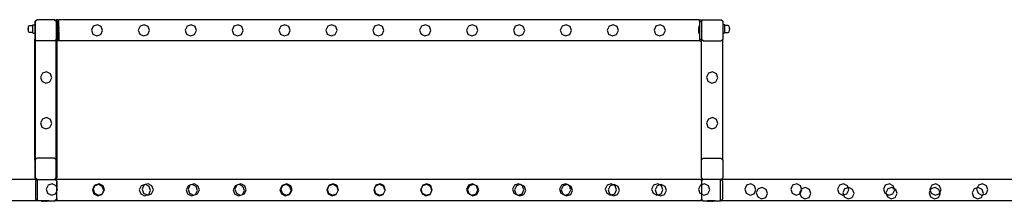
# Model space of a CAD drawing. Units: millimetres. Extents: x -11338 to 372609, y -3372 to 10526.
# Drawn here: x -4155 to -2307, y 10185 to 10526 of the extents above; entities that cross this region are included whole.
import ezdxf

# ---------------------------------------------------------------- set-up
doc = ezdxf.new("R2010")
doc.units = ezdxf.units.MM
doc.layers.add('VP-EQ', color=7, linetype='Continuous', true_color=0x8a3492)

# ---------------------------------------------------------------- blocks, each defined once
blk = doc.blocks.new('2404A')
at = {"layer": 'VP-EQ', "color": 0}
for p, q in [((16719.97, -406.55), (16720.32, -406.2)), ((16720.38, -406.2), (16720.07, -406.5)), ((16720.07, -409.97), (16720.07, -406.5)), ((16720.38, -406.2), (16720.32, -406.2)), ((16723.67, -406.2), (16720.38, -406.2)), ((16723.67, -406.2), (16723.77, -406.2)), ((16723.67, -406.2), (16723.97, -406.5)), ((16723.77, -406.2), (16723.97, -406.4)), ((16724.37, -406.2), (16723.97, -406.2)), ((16723.97, -406.2), (16723.97, -406.4)), ((16723.97, -406.4), (16724.07, -406.5)), ((16723.97, -406.5), (16723.97, -406.4)), ((16723.97, -406.5), (16723.97, -406.56)), ((16724.07, -406.5), (16724.07, -406.56)), ((16724.37, -406.2), (16724.37, -406.56)), ((16778.17, -406.2), (16724.47, -406.2)), ((16724.47, -407.66), (16724.47, -406.2)), ((16790.17, -406.2), (16778.17, -406.2)), ((16844.67, -406.2), (16790.17, -406.2)), ((16844.67, -406.2), (16845.07, -406.2)), ((16844.67, -406.56), (16844.67, -406.2)), ((16845.07, -406.2), (16845.07, -406.5)), ((16845.38, -406.2), (16845.07, -406.5)), ((16845.07, -406.5), (16845.07, -406.56)), ((16845.38, -406.2), (16848.73, -406.2)), ((16848.73, -406.2), (16848.77, -406.2)), ((16849.07, -406.55), (16848.73, -406.2)), ((16848.77, -406.2), (16849.07, -406.5)), ((16849.07, -406.5), (16849.07, -406.55)), ((16718.73, -407.84), (16718.75, -407.66)), ((16718.73, -407.84), (16718.73, -408.07)), ((16718.75, -408.25), (16718.73, -408.07)), ((16718.75, -407.66), (16718.76, -407.57)), ((16718.76, -408.33), (16718.75, -408.25)), ((16718.76, -407.57), (16718.79, -407.47)), ((16718.79, -408.43), (16718.76, -408.33)), ((16718.79, -407.47), (16718.86, -407.35)), ((16718.86, -407.35), (16718.97, -407.29)), ((16718.97, -407.29), (16719.57, -407.29)), ((16719.57, -407.15), (16719.97, -407.15)), ((16719.57, -407.29), (16719.57, -407.15)), ((16719.57, -408.62), (16719.57, -407.29)), ((16719.97, -406.55), (16719.97, -407.15)), ((16719.97, -407.15), (16719.97, -408.75)), ((16724.07, -406.56), (16723.97, -406.56)), ((16723.97, -406.56), (16723.97, -409.84)), ((16724.37, -406.56), (16724.07, -406.56)), ((16724.07, -406.56), (16724.07, -409.84)), ((16724.37, -406.56), (16724.37, -407.36)), ((16724.42, -407.36), (16724.37, -407.36)), ((16724.37, -407.36), (16724.37, -408.16)), ((16724.37, -408.16), (16724.37, -408.2)), ((16724.37, -408.2), (16724.37, -408.22)), ((16724.37, -408.22), (16724.37, -408.83)), ((16724.42, -407.36), (16724.42, -407.37)), ((16724.42, -407.37), (16724.47, -407.66)), ((16724.42, -408.82), (16724.42, -407.37)), ((16724.47, -407.82), (16724.46, -407.82)), ((16724.46, -407.86), (16724.46, -407.82)), ((16724.47, -407.86), (16724.46, -407.86)), ((16724.46, -408.05), (16724.46, -407.86)), ((16724.47, -408.05), (16724.46, -408.05)), ((16724.46, -408.14), (16724.46, -408.05)), ((16724.47, -408.14), (16724.46, -408.14)), ((16724.46, -408.33), (16724.46, -408.14)), ((16724.47, -408.33), (16724.46, -408.33)), ((16724.46, -408.33), (16724.46, -408.38)), ((16724.47, -407.82), (16724.47, -407.66)), ((16724.47, -407.82), (16724.47, -407.86)), ((16724.47, -408.05), (16724.47, -407.86)), ((16724.47, -408.14), (16724.47, -408.05)), ((16724.47, -408.14), (16724.47, -408.33)), ((16724.47, -408.37), (16724.47, -408.33)), ((16730.93, -407.4), (16730.57, -408.14)), ((16730.57, -408.14), (16730.84, -408.91)), ((16731.7, -407.14), (16730.93, -407.4)), ((16732.43, -407.49), (16731.7, -407.14)), ((16732.34, -409), (16732.69, -408.26)), ((16732.69, -408.26), (16732.43, -407.49)), ((16739.73, -407.4), (16739.37, -408.14)), ((16739.37, -408.14), (16739.64, -408.91)), ((16740.5, -407.14), (16739.73, -407.4)), ((16741.23, -407.49), (16740.5, -407.14)), ((16741.14, -409), (16741.49, -408.26)), ((16741.49, -408.26), (16741.23, -407.49)), ((16748.53, -407.4), (16748.17, -408.14)), ((16748.17, -408.14), (16748.44, -408.91)), ((16749.3, -407.14), (16748.53, -407.4)), ((16750.03, -407.49), (16749.3, -407.14)), ((16749.94, -409), (16750.29, -408.26)), ((16750.29, -408.26), (16750.03, -407.49)), ((16757.33, -407.4), (16756.97, -408.14)), ((16756.97, -408.14), (16757.24, -408.91)), ((16758.1, -407.14), (16757.33, -407.4)), ((16758.83, -407.49), (16758.1, -407.14)), ((16758.74, -409), (16759.09, -408.26)), ((16759.09, -408.26), (16758.83, -407.49)), ((16766.13, -407.4), (16765.77, -408.14)), ((16765.77, -408.14), (16766.04, -408.91)), ((16766.9, -407.14), (16766.13, -407.4)), ((16767.63, -407.49), (16766.9, -407.14)), ((16767.54, -409), (16767.89, -408.26)), ((16767.89, -408.26), (16767.63, -407.49)), ((16774.93, -407.4), (16774.57, -408.14)), ((16774.57, -408.14), (16774.84, -408.91)), ((16775.7, -407.14), (16774.93, -407.4)), ((16776.43, -407.49), (16775.7, -407.14)), ((16776.34, -409), (16776.69, -408.26)), ((16776.69, -408.26), (16776.43, -407.49)), ((16783.73, -407.4), (16783.37, -408.14)), ((16783.37, -408.14), (16783.64, -408.91)), ((16784.5, -407.14), (16783.73, -407.4)), ((16785.23, -407.49), (16784.5, -407.14)), ((16785.14, -409), (16785.49, -408.26)), ((16785.49, -408.26), (16785.23, -407.49)), ((16792.53, -407.4), (16792.17, -408.14)), ((16792.17, -408.14), (16792.44, -408.91)), ((16793.3, -407.14), (16792.53, -407.4)), ((16794.03, -407.49), (16793.3, -407.14)), ((16793.94, -409), (16794.29, -408.26)), ((16794.29, -408.26), (16794.03, -407.49)), ((16801.33, -407.4), (16800.97, -408.14)), ((16800.97, -408.14), (16801.24, -408.91)), ((16802.1, -407.14), (16801.33, -407.4)), ((16802.83, -407.49), (16802.1, -407.14)), ((16802.74, -409), (16803.09, -408.26)), ((16803.09, -408.26), (16802.83, -407.49)), ((16810.13, -407.4), (16809.77, -408.14)), ((16809.77, -408.14), (16810.04, -408.91)), ((16810.9, -407.14), (16810.13, -407.4)), ((16811.63, -407.49), (16810.9, -407.14)), ((16811.54, -409), (16811.89, -408.26)), ((16811.89, -408.26), (16811.63, -407.49)), ((16818.93, -407.4), (16818.57, -408.14)), ((16818.57, -408.14), (16818.84, -408.91)), ((16819.7, -407.14), (16818.93, -407.4)), ((16820.43, -407.49), (16819.7, -407.14)), ((16820.34, -409), (16820.69, -408.26)), ((16820.69, -408.26), (16820.43, -407.49)), ((16827.73, -407.4), (16827.37, -408.14)), ((16827.37, -408.14), (16827.64, -408.91)), ((16828.5, -407.14), (16827.73, -407.4)), ((16829.23, -407.49), (16828.5, -407.14)), ((16829.14, -409), (16829.49, -408.26)), ((16829.49, -408.26), (16829.23, -407.49)), ((16836.53, -407.4), (16836.17, -408.14)), ((16836.17, -408.14), (16836.44, -408.91)), ((16837.3, -407.14), (16836.53, -407.4)), ((16838.03, -407.49), (16837.3, -407.14)), ((16837.94, -409), (16838.29, -408.26)), ((16838.29, -408.26), (16838.03, -407.49)), ((16844.62, -407.37), (16844.57, -407.66)), ((16844.57, -407.82), (16844.57, -407.66)), ((16844.57, -407.82), (16844.59, -407.82)), ((16844.57, -407.82), (16844.57, -407.86)), ((16844.57, -407.86), (16844.59, -407.86)), ((16844.57, -408.05), (16844.57, -407.86)), ((16844.57, -408.05), (16844.59, -408.05)), ((16844.57, -408.14), (16844.57, -408.05)), ((16844.57, -408.14), (16844.59, -408.14)), ((16844.57, -408.14), (16844.57, -408.33)), ((16844.57, -408.33), (16844.59, -408.33)), ((16844.57, -408.37), (16844.57, -408.33)), ((16844.59, -407.86), (16844.59, -407.82)), ((16844.59, -408.05), (16844.59, -407.86)), ((16844.59, -408.14), (16844.59, -408.05)), ((16844.59, -408.33), (16844.59, -408.14)), ((16844.59, -408.33), (16844.59, -408.38)), ((16844.62, -407.36), (16844.62, -407.37)), ((16844.62, -407.36), (16844.67, -407.36)), ((16844.62, -408.82), (16844.62, -407.37)), ((16844.67, -406.56), (16845.07, -406.56)), ((16844.67, -406.56), (16844.67, -407.36)), ((16844.67, -407.36), (16844.67, -408.16)), ((16844.67, -408.16), (16844.67, -408.2)), ((16844.67, -408.2), (16844.67, -408.22)), ((16844.67, -408.22), (16844.67, -408.83)), ((16845.07, -406.56), (16845.07, -409.84)), ((16849.07, -406.55), (16849.07, -407.15)), ((16849.47, -407.15), (16849.07, -407.15)), ((16849.07, -407.15), (16849.07, -408.75)), ((16849.47, -407.29), (16849.47, -407.15)), ((16850.07, -407.29), (16849.47, -407.29)), ((16849.47, -408.62), (16849.47, -407.29)), ((16850.19, -407.35), (16850.07, -407.29)), ((16850.26, -407.47), (16850.19, -407.35)), ((16850.29, -407.57), (16850.26, -407.47)), ((16850.26, -408.43), (16850.29, -408.33)), ((16850.3, -407.66), (16850.29, -407.57)), ((16850.29, -408.33), (16850.3, -408.25)), ((16850.32, -407.84), (16850.3, -407.66)), ((16850.3, -408.25), (16850.32, -408.07)), ((16850.32, -407.84), (16850.32, -408.07)), ((16718.86, -408.56), (16718.79, -408.43)), ((16718.97, -408.62), (16718.86, -408.56)), ((16719.57, -408.62), (16718.97, -408.62)), ((16719.57, -408.62), (16719.57, -408.75)), ((16719.57, -408.75), (16719.97, -408.75)), ((16719.97, -408.75), (16719.97, -409.87)), ((16719.97, -432.55), (16719.97, -409.87)), ((16720.07, -409.97), (16719.97, -409.87)), ((16720.3, -410.2), (16720.07, -409.97)), ((16720.07, -432.45), (16720.07, -409.97)), ((16723.69, -410.2), (16720.3, -410.2)), ((16723.69, -410.2), (16723.97, -409.92)), ((16723.97, -409.92), (16723.97, -409.84)), ((16724.07, -409.84), (16723.97, -409.84)), ((16723.97, -410.2), (16723.97, -409.92)), ((16724.07, -410.2), (16723.97, -410.2)), ((16723.97, -432.5), (16723.97, -410.2)), ((16724.37, -409.84), (16724.07, -409.84)), ((16724.07, -409.84), (16724.07, -410.2)), ((16724.37, -410.2), (16724.07, -410.2)), ((16724.07, -410.2), (16724.07, -435.9)), ((16724.42, -408.83), (16724.37, -408.83)), ((16724.37, -409.84), (16724.37, -408.83)), ((16724.37, -410.2), (16724.37, -409.84)), ((16724.42, -408.82), (16724.47, -408.53)), ((16724.42, -408.83), (16724.42, -408.82)), ((16724.47, -408.37), (16724.46, -408.38)), ((16724.47, -408.53), (16724.47, -408.37)), ((16724.47, -408.53), (16724.47, -410.2)), ((16778.17, -410.2), (16724.47, -410.2)), ((16730.84, -408.91), (16731.57, -409.26)), ((16731.57, -409.26), (16732.34, -409)), ((16739.64, -408.91), (16740.37, -409.26)), ((16740.37, -409.26), (16741.14, -409)), ((16748.44, -408.91), (16749.17, -409.26)), ((16749.17, -409.26), (16749.94, -409)), ((16757.24, -408.91), (16757.97, -409.26)), ((16757.97, -409.26), (16758.74, -409)), ((16766.04, -408.91), (16766.77, -409.26)), ((16766.77, -409.26), (16767.54, -409)), ((16774.84, -408.91), (16775.57, -409.26)), ((16775.57, -409.26), (16776.34, -409)), ((16790.17, -410.2), (16778.17, -410.2)), ((16783.64, -408.91), (16784.37, -409.26)), ((16784.37, -409.26), (16785.14, -409)), ((16844.67, -410.2), (16790.17, -410.2)), ((16792.44, -408.91), (16793.17, -409.26)), ((16793.17, -409.26), (16793.94, -409)), ((16801.24, -408.91), (16801.97, -409.26)), ((16801.97, -409.26), (16802.74, -409)), ((16810.04, -408.91), (16810.77, -409.26)), ((16810.77, -409.26), (16811.54, -409)), ((16818.84, -408.91), (16819.57, -409.26)), ((16819.57, -409.26), (16820.34, -409)), ((16827.64, -408.91), (16828.37, -409.26)), ((16828.37, -409.26), (16829.14, -409)), ((16836.44, -408.91), (16837.17, -409.26)), ((16837.17, -409.26), (16837.94, -409)), ((16844.57, -408.37), (16844.59, -408.38)), ((16844.57, -408.53), (16844.57, -408.37)), ((16844.62, -408.82), (16844.57, -408.53)), ((16844.62, -408.83), (16844.62, -408.82)), ((16844.62, -408.83), (16844.67, -408.83)), ((16844.67, -408.83), (16844.67, -409.84)), ((16844.67, -409.84), (16845.07, -409.84)), ((16844.67, -409.84), (16844.67, -410.2)), ((16844.67, -410.2), (16845.07, -410.2)), ((16845.07, -409.92), (16845.07, -409.84)), ((16845.36, -410.2), (16845.07, -409.92)), ((16845.07, -409.93), (16845.07, -409.92)), ((16845.07, -409.93), (16845.07, -410.2)), ((16845.07, -432.5), (16845.07, -410.2)), ((16845.36, -410.2), (16848.75, -410.2)), ((16848.75, -410.2), (16849.07, -409.87)), ((16849.47, -408.75), (16849.07, -408.75)), ((16849.07, -408.75), (16849.07, -409.87)), ((16849.07, -432.55), (16849.07, -409.87)), ((16849.47, -408.62), (16850.07, -408.62)), ((16849.47, -408.62), (16849.47, -408.75)), ((16850.07, -408.62), (16850.19, -408.56)), ((16850.19, -408.56), (16850.26, -408.43)), ((16721.38, -416.25), (16721.02, -416.98)), ((16721.02, -416.98), (16721.29, -417.75)), ((16722.15, -415.98), (16721.38, -416.25)), ((16722.88, -416.34), (16722.15, -415.98)), ((16722.79, -417.84), (16723.14, -417.11)), ((16723.14, -417.11), (16722.88, -416.34)), ((16846.38, -416.25), (16846.02, -416.98)), ((16846.02, -416.98), (16846.29, -417.75)), ((16847.15, -415.98), (16846.38, -416.25)), ((16847.88, -416.34), (16847.15, -415.98)), ((16847.79, -417.84), (16848.14, -417.11)), ((16848.14, -417.11), (16847.88, -416.34)), ((16721.29, -417.75), (16722.02, -418.11)), ((16722.02, -418.11), (16722.79, -417.84)), ((16846.29, -417.75), (16847.02, -418.11)), ((16847.02, -418.11), (16847.79, -417.84)), ((16721.38, -424.85), (16721.02, -425.58)), ((16722.15, -424.58), (16721.38, -424.85)), ((16722.88, -424.94), (16722.15, -424.58)), ((16723.14, -425.71), (16722.88, -424.94)), ((16846.38, -424.85), (16846.02, -425.58)), ((16847.15, -424.58), (16846.38, -424.85)), ((16847.88, -424.94), (16847.15, -424.58)), ((16848.14, -425.71), (16847.88, -424.94)), ((16721.02, -425.58), (16721.29, -426.35)), ((16721.29, -426.35), (16722.02, -426.71)), ((16722.02, -426.71), (16722.79, -426.44)), ((16722.79, -426.44), (16723.14, -425.71)), ((16846.02, -425.58), (16846.29, -426.35)), ((16846.29, -426.35), (16847.02, -426.71)), ((16847.02, -426.71), (16847.79, -426.44)), ((16847.79, -426.44), (16848.14, -425.71)), ((16720.07, -432.45), (16720.32, -432.2)), ((16723.67, -432.2), (16720.32, -432.2)), ((16723.97, -432.5), (16723.67, -432.2)), ((16845.07, -432.5), (16845.38, -432.2)), ((16845.38, -432.2), (16848.73, -432.2)), ((16849.07, -432.55), (16848.73, -432.2)), ((16719.97, -432.55), (16720.07, -432.45)), ((16719.97, -432.55), (16719.97, -435.87)), ((16720.07, -435.9), (16720.07, -432.45)), ((16723.97, -435.92), (16723.97, -432.5)), ((16845.07, -435.9), (16845.07, -432.5)), ((16849.07, -432.55), (16849.07, -435.87)), ((16720.3, -436.2), (16719.97, -435.87)), ((16720.07, -435.9), (16720.38, -436.2)), ((16723.69, -436.2), (16723.97, -435.92)), ((16723.77, -436.2), (16724.07, -435.9)), ((16845.07, -435.9), (16845.38, -436.2)), ((16845.07, -435.92), (16845.07, -435.9)), ((16845.36, -436.2), (16845.07, -435.92)), ((16848.75, -436.2), (16849.07, -435.87)), ((16848.77, -436.2), (16849.07, -435.9)), ((16849.07, -435.87), (16849.07, -435.9)), ((16720.3, -436.2), (16664.17, -436.2)), ((16720.38, -436.2), (16720.09, -436.48)), ((16720.09, -436.48), (16720.09, -439.9)), ((16720.3, -436.2), (16720.38, -436.2)), ((16720.49, -436.2), (16720.38, -436.2)), ((16720.49, -436.2), (16723.69, -436.2)), ((16720.49, -440.2), (16720.49, -436.2)), ((16722.45, -437.28), (16722.1, -438.01)), ((16723.22, -437.01), (16722.45, -437.28)), ((16723.96, -437.37), (16723.22, -437.01)), ((16723.76, -436.2), (16723.69, -436.2)), ((16723.76, -436.2), (16724.07, -436.51)), ((16723.77, -436.2), (16723.76, -436.2)), ((16724.07, -436.2), (16723.77, -436.2)), ((16724.07, -437.72), (16723.96, -437.37)), ((16778.17, -436.2), (16724.07, -436.2)), ((16724.07, -436.51), (16724.07, -436.2)), ((16724.07, -436.51), (16724.09, -436.53)), ((16724.07, -436.51), (16724.07, -437.72)), ((16724.09, -437.77), (16724.07, -437.72)), ((16724.07, -438.43), (16724.07, -437.72)), ((16724.09, -437.77), (16724.09, -436.53)), ((16724.21, -438.14), (16724.09, -437.77)), ((16724.09, -438.4), (16724.09, -437.77)), ((16731.13, -437.4), (16730.77, -438.14)), ((16731.21, -437.38), (16730.9, -438.01)), ((16731.21, -437.38), (16731.13, -437.4)), ((16731.9, -437.14), (16731.21, -437.38)), ((16731.25, -437.28), (16731.21, -437.38)), ((16732.02, -437.01), (16731.25, -437.28)), ((16732.63, -437.49), (16731.9, -437.14)), ((16732.76, -437.37), (16732.02, -437.01)), ((16732.89, -438.26), (16732.63, -437.49)), ((16733.01, -438.14), (16732.76, -437.37)), ((16739.93, -437.4), (16739.57, -438.14)), ((16740.7, -437.14), (16739.93, -437.4)), ((16740.45, -437.28), (16740.09, -438.01)), ((16740.76, -437.17), (16740.45, -437.28)), ((16740.76, -437.17), (16740.7, -437.14)), ((16741.22, -437.01), (16740.76, -437.17)), ((16741.43, -437.49), (16740.76, -437.17)), ((16741.95, -437.37), (16741.22, -437.01)), ((16741.69, -438.26), (16741.43, -437.49)), ((16742.21, -438.14), (16741.95, -437.37)), ((16748.73, -437.4), (16748.37, -438.14)), ((16749.07, -437.28), (16748.72, -438.01)), ((16749.07, -437.28), (16748.73, -437.4)), ((16749.5, -437.14), (16749.07, -437.28)), ((16749.08, -437.28), (16749.07, -437.28)), ((16749.85, -437.01), (16749.08, -437.28)), ((16750.23, -437.49), (16749.5, -437.14)), ((16750.58, -437.37), (16749.85, -437.01)), ((16750.49, -438.26), (16750.23, -437.49)), ((16750.84, -438.14), (16750.58, -437.37)), ((16757.53, -437.4), (16757.17, -438.14)), ((16757.87, -437.28), (16757.52, -438.01)), ((16757.87, -437.28), (16757.53, -437.4)), ((16758.3, -437.14), (16757.87, -437.28)), ((16757.88, -437.28), (16757.87, -437.28)), ((16758.65, -437.01), (16757.88, -437.28)), ((16759.03, -437.49), (16758.3, -437.14)), ((16759.38, -437.37), (16758.65, -437.01)), ((16759.29, -438.26), (16759.03, -437.49)), ((16759.64, -438.14), (16759.38, -437.37)), ((16766.33, -437.4), (16765.97, -438.14)), ((16766.43, -437.37), (16766.12, -438.01)), ((16766.43, -437.37), (16766.33, -437.4)), ((16767.1, -437.14), (16766.43, -437.37)), ((16766.48, -437.28), (16766.43, -437.37)), ((16767.25, -437.01), (16766.48, -437.28)), ((16767.83, -437.49), (16767.1, -437.14)), ((16767.98, -437.37), (16767.25, -437.01)), ((16768.09, -438.26), (16767.83, -437.49)), ((16768.24, -438.14), (16767.98, -437.37)), ((16774.91, -437.81), (16774.82, -438.01)), ((16774.93, -437.81), (16774.82, -438.03)), ((16775.18, -437.28), (16774.91, -437.81)), ((16774.93, -437.81), (16774.91, -437.81)), ((16775.13, -437.4), (16774.93, -437.81)), ((16775.67, -437.21), (16775.13, -437.4)), ((16775.36, -437.21), (16775.18, -437.28)), ((16775.95, -437.01), (16775.36, -437.21)), ((16775.9, -437.14), (16775.67, -437.21)), ((16776.06, -437.21), (16775.9, -437.14)), ((16776.36, -437.21), (16775.95, -437.01)), ((16776.63, -437.49), (16776.06, -437.21)), ((16776.68, -437.37), (16776.36, -437.21)), ((16776.74, -437.81), (16776.63, -437.49)), ((16776.83, -437.81), (16776.68, -437.37)), ((16776.88, -438.25), (16776.74, -437.81)), ((16776.94, -438.14), (16776.83, -437.81)), ((16790.17, -436.2), (16778.17, -436.2)), ((16783.71, -437.81), (16783.62, -438.01)), ((16783.73, -437.81), (16783.62, -438.03)), ((16783.98, -437.28), (16783.71, -437.81)), ((16783.71, -437.81), (16783.73, -437.81)), ((16783.93, -437.4), (16783.73, -437.81)), ((16784.47, -437.21), (16783.93, -437.4)), ((16784.16, -437.21), (16783.98, -437.28)), ((16784.75, -437.01), (16784.16, -437.21)), ((16784.7, -437.14), (16784.47, -437.21)), ((16784.86, -437.21), (16784.7, -437.14)), ((16785.16, -437.21), (16784.75, -437.01)), ((16785.43, -437.49), (16784.86, -437.21)), ((16785.48, -437.37), (16785.16, -437.21)), ((16785.54, -437.81), (16785.43, -437.49)), ((16785.63, -437.81), (16785.48, -437.37)), ((16785.68, -438.25), (16785.54, -437.81)), ((16785.54, -437.81), (16785.63, -437.81)), ((16785.74, -438.14), (16785.63, -437.81)), ((16845.07, -436.2), (16790.17, -436.2)), ((16792.51, -437.81), (16792.42, -438.01)), ((16792.53, -437.81), (16792.42, -438.03)), ((16792.78, -437.28), (16792.51, -437.81)), ((16792.53, -437.81), (16792.51, -437.81)), ((16792.73, -437.4), (16792.53, -437.81)), ((16793.27, -437.21), (16792.73, -437.4)), ((16792.96, -437.21), (16792.78, -437.28)), ((16793.55, -437.01), (16792.96, -437.21)), ((16793.5, -437.14), (16793.27, -437.21)), ((16793.66, -437.21), (16793.5, -437.14)), ((16793.96, -437.21), (16793.55, -437.01)), ((16794.23, -437.49), (16793.66, -437.21)), ((16794.28, -437.37), (16793.96, -437.21)), ((16794.34, -437.81), (16794.23, -437.49)), ((16794.43, -437.81), (16794.28, -437.37)), ((16794.48, -438.25), (16794.34, -437.81)), ((16794.54, -438.14), (16794.43, -437.81)), ((16801.35, -437.28), (16800.99, -438.01)), ((16801.53, -437.4), (16801.17, -438.14)), ((16802.12, -437.01), (16801.35, -437.28)), ((16802.3, -437.14), (16801.53, -437.4)), ((16802.85, -437.37), (16802.12, -437.01)), ((16802.86, -437.41), (16802.3, -437.14)), ((16802.86, -437.41), (16802.85, -437.37)), ((16803.11, -438.14), (16802.86, -437.41)), ((16803.03, -437.49), (16802.86, -437.41)), ((16803.29, -438.26), (16803.03, -437.49)), ((16809.98, -437.28), (16809.62, -438.01)), ((16810.33, -437.4), (16809.97, -438.14)), ((16810.75, -437.01), (16809.98, -437.28)), ((16811.04, -437.16), (16810.33, -437.4)), ((16811.04, -437.16), (16810.75, -437.01)), ((16811.1, -437.14), (16811.04, -437.16)), ((16811.48, -437.37), (16811.04, -437.16)), ((16811.83, -437.49), (16811.1, -437.14)), ((16811.74, -438.14), (16811.48, -437.37)), ((16812.09, -438.26), (16811.83, -437.49)), ((16818.78, -437.28), (16818.42, -438.01)), ((16819.13, -437.4), (16818.77, -438.14)), ((16819.55, -437.01), (16818.78, -437.28)), ((16819.84, -437.16), (16819.13, -437.4)), ((16819.84, -437.16), (16819.55, -437.01)), ((16819.9, -437.14), (16819.84, -437.16)), ((16820.28, -437.37), (16819.84, -437.16)), ((16820.63, -437.49), (16819.9, -437.14)), ((16820.54, -438.14), (16820.28, -437.37)), ((16820.89, -438.26), (16820.63, -437.49)), ((16827.38, -437.28), (16827.02, -438.01)), ((16828.15, -437.01), (16827.38, -437.28)), ((16827.93, -437.4), (16827.57, -438.14)), ((16828.52, -437.2), (16827.93, -437.4)), ((16828.52, -437.2), (16828.15, -437.01)), ((16828.7, -437.14), (16828.52, -437.2)), ((16828.88, -437.37), (16828.52, -437.2)), ((16829.43, -437.49), (16828.7, -437.14)), ((16829.14, -438.14), (16828.88, -437.37)), ((16829.69, -438.26), (16829.43, -437.49)), ((16836.08, -437.28), (16835.72, -438.01)), ((16836.85, -437.01), (16836.08, -437.28)), ((16836.73, -437.4), (16836.37, -438.14)), ((16837.27, -437.22), (16836.73, -437.4)), ((16837.27, -437.22), (16836.85, -437.01)), ((16837.5, -437.14), (16837.27, -437.22)), ((16837.58, -437.37), (16837.27, -437.22)), ((16838.23, -437.49), (16837.5, -437.14)), ((16837.84, -438.14), (16837.58, -437.37)), ((16838.49, -438.26), (16838.23, -437.49)), ((16844.88, -437.28), (16844.52, -438.01)), ((16845.07, -437.21), (16844.88, -437.28)), ((16845.36, -436.2), (16845.07, -436.48)), ((16845.07, -436.48), (16845.07, -436.2)), ((16845.36, -436.2), (16845.07, -436.2)), ((16845.07, -436.48), (16845.07, -437.21)), ((16845.65, -437.01), (16845.07, -437.21)), ((16845.07, -437.21), (16845.07, -438.92)), ((16845.38, -436.2), (16845.36, -436.2)), ((16848.67, -436.2), (16845.38, -436.2)), ((16846.38, -437.37), (16845.65, -437.01)), ((16846.64, -438.14), (16846.38, -437.37)), ((16848.75, -436.2), (16848.67, -436.2)), ((16848.67, -440.2), (16848.67, -436.2)), ((16848.75, -436.2), (16849.07, -436.53)), ((16848.77, -436.2), (16848.75, -436.2)), ((16904.97, -436.2), (16848.77, -436.2)), ((16849.07, -439.85), (16849.07, -436.53)), ((16853.54, -437.28), (16853.18, -438.01)), ((16854.31, -437.01), (16853.54, -437.28)), ((16855.04, -437.37), (16854.31, -437.01)), ((16855.3, -438.14), (16855.04, -437.37)), ((16856.48, -437.71), (16855.71, -437.98)), ((16857.21, -438.07), (16856.48, -437.71)), ((16862.17, -437.28), (16861.81, -438.01)), ((16862.94, -437.01), (16862.17, -437.28)), ((16863.67, -437.37), (16862.94, -437.01)), ((16863.87, -437.97), (16863.67, -437.37)), ((16864.61, -437.71), (16863.87, -437.97)), ((16865.34, -438.07), (16864.61, -437.71)), ((16870.97, -437.28), (16870.61, -438.01)), ((16871.74, -437.01), (16870.97, -437.28)), ((16872.47, -437.37), (16871.74, -437.01)), ((16872.6, -437.75), (16871.94, -437.98)), ((16872.6, -437.75), (16872.47, -437.37)), ((16872.71, -437.71), (16872.6, -437.75)), ((16872.73, -438.14), (16872.6, -437.75)), ((16873.44, -438.07), (16872.71, -437.71)), ((16879.57, -437.28), (16879.21, -438.01)), ((16880.34, -437.01), (16879.57, -437.28)), ((16880.81, -437.71), (16880.04, -437.98)), ((16881.07, -437.37), (16880.34, -437.01)), ((16881.26, -437.93), (16880.81, -437.71)), ((16881.26, -437.93), (16881.07, -437.37)), ((16888.27, -437.28), (16887.91, -438.01)), ((16888.91, -437.71), (16888.14, -437.98)), ((16889.04, -437.01), (16888.27, -437.28)), ((16889.64, -438.07), (16888.91, -437.71)), ((16889.77, -437.37), (16889.04, -437.01)), ((16890.03, -438.14), (16889.77, -437.37)), ((16896.82, -437.78), (16896.24, -437.98)), ((16896.82, -437.78), (16896.71, -438.01)), ((16897.07, -437.28), (16896.82, -437.78)), ((16897.01, -437.71), (16896.82, -437.78)), ((16897.74, -438.07), (16897.01, -437.71)), ((16897.84, -437.01), (16897.07, -437.28)), ((16898.57, -437.37), (16897.84, -437.01)), ((16898.83, -438.14), (16898.57, -437.37)), ((16722.1, -438.01), (16722.36, -438.78)), ((16722.36, -438.78), (16723.09, -439.14)), ((16723.09, -439.14), (16723.87, -438.87)), ((16723.87, -438.87), (16724.07, -438.43)), ((16724.07, -438.43), (16724.09, -438.4)), ((16724.07, -439.87), (16724.07, -438.43)), ((16724.09, -438.4), (16724.21, -438.14)), ((16724.09, -439.85), (16724.09, -438.4)), ((16730.77, -438.14), (16731.04, -438.91)), ((16730.9, -438.01), (16731.16, -438.78)), ((16731.04, -438.91), (16731.77, -439.26)), ((16731.16, -438.78), (16731.89, -439.14)), ((16731.77, -439.26), (16732.54, -439)), ((16731.89, -439.14), (16732.59, -438.9)), ((16732.54, -439), (16732.59, -438.9)), ((16732.59, -438.9), (16732.89, -438.26)), ((16732.59, -438.9), (16732.67, -438.87)), ((16732.67, -438.87), (16733.01, -438.14)), ((16739.57, -438.14), (16739.84, -438.91)), ((16739.84, -438.91), (16740.57, -439.26)), ((16740.09, -438.01), (16740.35, -438.78)), ((16740.35, -438.78), (16741.02, -439.11)), ((16740.57, -439.26), (16741.02, -439.11)), ((16741.02, -439.11), (16741.34, -439)), ((16741.02, -439.11), (16741.09, -439.14)), ((16741.09, -439.14), (16741.86, -438.87)), ((16741.34, -439), (16741.69, -438.26)), ((16741.86, -438.87), (16742.21, -438.14)), ((16748.37, -438.14), (16748.64, -438.91)), ((16748.64, -438.91), (16749.37, -439.26)), ((16748.72, -438.01), (16748.98, -438.78)), ((16748.98, -438.78), (16749.72, -439.14)), ((16749.37, -439.26), (16750.14, -439)), ((16749.72, -439.14), (16750.14, -438.99)), ((16750.14, -438.99), (16750.49, -438.26)), ((16750.14, -438.99), (16750.49, -438.87)), ((16750.14, -439), (16750.14, -438.99)), ((16750.49, -438.87), (16750.84, -438.14)), ((16757.17, -438.14), (16757.44, -438.91)), ((16757.44, -438.91), (16758.17, -439.26)), ((16757.52, -438.01), (16757.78, -438.78)), ((16757.78, -438.78), (16758.52, -439.14)), ((16758.17, -439.26), (16758.94, -439)), ((16758.52, -439.14), (16758.94, -438.99)), ((16758.94, -438.99), (16759.29, -438.26)), ((16758.94, -438.99), (16759.29, -438.87)), ((16758.94, -439), (16758.94, -438.99)), ((16759.29, -438.87), (16759.64, -438.14)), ((16765.97, -438.14), (16766.24, -438.91)), ((16766.12, -438.01), (16766.38, -438.78)), ((16766.24, -438.91), (16766.97, -439.26)), ((16766.38, -438.78), (16767.12, -439.14)), ((16766.97, -439.26), (16767.74, -439)), ((16767.12, -439.14), (16767.78, -438.91)), ((16767.74, -439), (16767.78, -438.91)), ((16767.78, -438.91), (16768.09, -438.26)), ((16767.78, -438.91), (16767.89, -438.87)), ((16767.89, -438.87), (16768.24, -438.14)), ((16774.82, -438.03), (16774.77, -438.14)), ((16774.77, -438.14), (16775.04, -438.91)), ((16774.82, -438.01), (16774.82, -438.03)), ((16774.82, -438.03), (16775.08, -438.78)), ((16775.04, -438.91), (16775.77, -439.26)), ((16775.08, -438.78), (16775.82, -439.14)), ((16775.77, -439.26), (16776.54, -439)), ((16775.82, -439.14), (16776.59, -438.87)), ((16776.54, -439), (16776.89, -438.26)), ((16776.59, -438.87), (16776.88, -438.25)), ((16776.88, -438.25), (16776.94, -438.14)), ((16776.89, -438.26), (16776.88, -438.25)), ((16783.62, -438.03), (16783.57, -438.14)), ((16783.57, -438.14), (16783.84, -438.91)), ((16783.62, -438.01), (16783.62, -438.03)), ((16783.62, -438.03), (16783.88, -438.78)), ((16783.84, -438.91), (16784.57, -439.26)), ((16783.88, -438.78), (16784.62, -439.14)), ((16784.57, -439.26), (16785.34, -439)), ((16784.62, -439.14), (16785.39, -438.87)), ((16785.34, -439), (16785.69, -438.26)), ((16785.39, -438.87), (16785.68, -438.25)), ((16785.68, -438.25), (16785.74, -438.14)), ((16785.69, -438.26), (16785.68, -438.25)), ((16792.42, -438.03), (16792.37, -438.14)), ((16792.37, -438.14), (16792.64, -438.91)), ((16792.42, -438.01), (16792.42, -438.03)), ((16792.42, -438.03), (16792.68, -438.78)), ((16792.64, -438.91), (16793.37, -439.26)), ((16792.68, -438.78), (16793.42, -439.14)), ((16793.37, -439.26), (16794.14, -439)), ((16793.42, -439.14), (16794.19, -438.87)), ((16794.14, -439), (16794.49, -438.26)), ((16794.19, -438.87), (16794.48, -438.25)), ((16794.48, -438.25), (16794.54, -438.14)), ((16794.49, -438.26), (16794.48, -438.25)), ((16800.99, -438.01), (16801.25, -438.78)), ((16801.17, -438.14), (16801.42, -438.86)), ((16801.25, -438.78), (16801.42, -438.86)), ((16801.42, -438.86), (16801.99, -439.14)), ((16801.42, -438.86), (16801.44, -438.91)), ((16801.44, -438.91), (16802.17, -439.26)), ((16801.99, -439.14), (16802.76, -438.87)), ((16802.17, -439.26), (16802.94, -439)), ((16802.76, -438.87), (16803.11, -438.14)), ((16802.94, -439), (16803.29, -438.26)), ((16809.62, -438.01), (16809.88, -438.78)), ((16809.88, -438.78), (16810.62, -439.14)), ((16809.97, -438.14), (16810.24, -438.91)), ((16810.24, -438.91), (16810.67, -439.12)), ((16810.62, -439.14), (16810.67, -439.12)), ((16810.67, -439.12), (16811.39, -438.87)), ((16810.67, -439.12), (16810.97, -439.26)), ((16810.97, -439.26), (16811.74, -439)), ((16811.39, -438.87), (16811.74, -438.14)), ((16811.74, -439), (16812.09, -438.26)), ((16818.42, -438.01), (16818.68, -438.78)), ((16818.68, -438.78), (16819.42, -439.14)), ((16818.77, -438.14), (16819.04, -438.91)), ((16819.04, -438.91), (16819.47, -439.12)), ((16819.42, -439.14), (16819.47, -439.12)), ((16819.47, -439.12), (16820.19, -438.87)), ((16819.47, -439.12), (16819.77, -439.26)), ((16819.77, -439.26), (16820.54, -439)), ((16820.19, -438.87), (16820.54, -438.14)), ((16820.54, -439), (16820.89, -438.26)), ((16827.02, -438.01), (16827.28, -438.78)), ((16827.28, -438.78), (16828.02, -439.14)), ((16827.57, -438.14), (16827.84, -438.91)), ((16827.84, -438.91), (16828.19, -439.08)), ((16828.02, -439.14), (16828.19, -439.08)), ((16828.19, -439.08), (16828.79, -438.87)), ((16828.19, -439.08), (16828.57, -439.26)), ((16828.57, -439.26), (16829.34, -439)), ((16828.79, -438.87), (16829.14, -438.14)), ((16829.34, -439), (16829.69, -438.26)), ((16835.72, -438.01), (16835.98, -438.78)), ((16835.98, -438.78), (16836.72, -439.14)), ((16836.37, -438.14), (16836.64, -438.91)), ((16836.64, -438.91), (16836.95, -439.06)), ((16836.72, -439.14), (16836.95, -439.06)), ((16836.95, -439.06), (16837.49, -438.87)), ((16836.95, -439.06), (16837.37, -439.26)), ((16837.37, -439.26), (16838.14, -439)), ((16837.49, -438.87), (16837.84, -438.14)), ((16838.14, -439), (16838.49, -438.26)), ((16844.52, -438.01), (16844.78, -438.78)), ((16844.78, -438.78), (16845.07, -438.92)), ((16845.07, -438.92), (16845.52, -439.14)), ((16845.07, -438.92), (16845.07, -439.9)), ((16845.52, -439.14), (16846.29, -438.87)), ((16846.29, -438.87), (16846.64, -438.14)), ((16853.18, -438.01), (16853.44, -438.78)), ((16853.44, -438.78), (16854.18, -439.14)), ((16854.18, -439.14), (16854.95, -438.87)), ((16854.95, -438.87), (16855.3, -438.14)), ((16855.71, -437.98), (16855.35, -438.71)), ((16855.35, -438.71), (16855.62, -439.48)), ((16855.62, -439.48), (16856.35, -439.84)), ((16856.35, -439.84), (16857.12, -439.57)), ((16857.12, -439.57), (16857.47, -438.84)), ((16857.47, -438.84), (16857.21, -438.07)), ((16861.81, -438.01), (16862.07, -438.78)), ((16862.07, -438.78), (16862.81, -439.14)), ((16862.81, -439.14), (16863.54, -438.88)), ((16863.84, -437.98), (16863.48, -438.71)), ((16863.48, -438.71), (16863.54, -438.88)), ((16863.54, -438.88), (16863.58, -438.87)), ((16863.54, -438.88), (16863.75, -439.48)), ((16863.58, -438.87), (16863.93, -438.14)), ((16863.75, -439.48), (16864.48, -439.84)), ((16863.87, -437.97), (16863.84, -437.98)), ((16863.93, -438.14), (16863.87, -437.97)), ((16864.48, -439.84), (16865.25, -439.57)), ((16865.25, -439.57), (16865.6, -438.84)), ((16865.6, -438.84), (16865.34, -438.07)), ((16870.61, -438.01), (16870.87, -438.78)), ((16870.87, -438.78), (16871.61, -439.14)), ((16871.94, -437.98), (16871.58, -438.71)), ((16871.58, -438.71), (16871.72, -439.1)), ((16871.61, -439.14), (16871.72, -439.1)), ((16871.72, -439.1), (16872.38, -438.87)), ((16871.72, -439.1), (16871.85, -439.48)), ((16871.85, -439.48), (16872.58, -439.84)), ((16872.38, -438.87), (16872.73, -438.14)), ((16872.58, -439.84), (16873.35, -439.57)), ((16873.35, -439.57), (16873.7, -438.84)), ((16873.7, -438.84), (16873.44, -438.07)), ((16879.21, -438.01), (16879.47, -438.78)), ((16879.47, -438.78), (16879.76, -438.92)), ((16880.04, -437.98), (16879.68, -438.71)), ((16879.68, -438.71), (16879.76, -438.92)), ((16879.76, -438.92), (16880.21, -439.14)), ((16879.76, -438.92), (16879.95, -439.48)), ((16879.95, -439.48), (16880.68, -439.84)), ((16880.21, -439.14), (16880.98, -438.87)), ((16880.68, -439.84), (16881.45, -439.57)), ((16880.98, -438.87), (16881.33, -438.14)), ((16881.33, -438.14), (16881.26, -437.93)), ((16881.54, -438.07), (16881.26, -437.93)), ((16881.45, -439.57), (16881.8, -438.84)), ((16881.8, -438.84), (16881.54, -438.07)), ((16888, -438.27), (16887.78, -438.71)), ((16887.78, -438.71), (16888.05, -439.48)), ((16887.91, -438.01), (16888, -438.27)), ((16888.14, -437.98), (16888, -438.27)), ((16888, -438.27), (16888.17, -438.78)), ((16888.05, -439.48), (16888.78, -439.84)), ((16888.17, -438.78), (16888.91, -439.14)), ((16888.78, -439.84), (16889.55, -439.57)), ((16888.91, -439.14), (16889.68, -438.87)), ((16889.55, -439.57), (16889.9, -438.84)), ((16889.82, -438.58), (16889.64, -438.07)), ((16889.68, -438.87), (16889.82, -438.58)), ((16889.82, -438.58), (16890.03, -438.14)), ((16889.9, -438.84), (16889.82, -438.58)), ((16896.24, -437.98), (16895.88, -438.71)), ((16895.88, -438.71), (16896.15, -439.48)), ((16896.15, -439.48), (16896.88, -439.84)), ((16896.71, -438.01), (16896.97, -438.78)), ((16896.88, -439.84), (16897.65, -439.57)), ((16896.97, -438.78), (16897.71, -439.14)), ((16897.65, -439.57), (16897.89, -439.08)), ((16897.71, -439.14), (16897.89, -439.08)), ((16898, -438.84), (16897.74, -438.07)), ((16897.89, -439.08), (16898, -438.84)), ((16897.89, -439.08), (16898.48, -438.87)), ((16898.48, -438.87), (16898.83, -438.14)), ((16720.39, -440.2), (16664.17, -440.2)), ((16720.09, -439.9), (16720.39, -440.2)), ((16720.49, -440.2), (16720.39, -440.2)), ((16721.22, -440.2), (16720.49, -440.2)), ((16721.22, -440.25), (16721.22, -440.2)), ((16722.68, -440.2), (16721.22, -440.2)), ((16721.22, -440.25), (16721.23, -440.25)), ((16721.23, -440.25), (16721.52, -440.3)), ((16722.68, -440.25), (16721.23, -440.25)), ((16721.67, -440.3), (16721.52, -440.3)), ((16721.67, -440.3), (16721.67, -440.28)), ((16721.72, -440.28), (16721.67, -440.28)), ((16721.67, -440.3), (16721.72, -440.3)), ((16721.72, -440.3), (16721.72, -440.28)), ((16721.9, -440.28), (16721.72, -440.28)), ((16721.9, -440.3), (16721.72, -440.3)), ((16721.9, -440.3), (16721.9, -440.28)), ((16722, -440.28), (16721.9, -440.28)), ((16722, -440.3), (16721.9, -440.3)), ((16722, -440.3), (16722, -440.28)), ((16722.18, -440.28), (16722, -440.28)), ((16722, -440.3), (16722.18, -440.3)), ((16722.18, -440.3), (16722.18, -440.28)), ((16722.18, -440.28), (16722.23, -440.28)), ((16722.23, -440.3), (16722.18, -440.3)), ((16722.23, -440.3), (16722.23, -440.28)), ((16722.38, -440.3), (16722.23, -440.3)), ((16722.68, -440.25), (16722.38, -440.3)), ((16722.68, -440.25), (16722.68, -440.2)), ((16722.68, -440.2), (16723.74, -440.2)), ((16722.68, -440.25), (16722.68, -440.25)), ((16724.07, -439.87), (16723.74, -440.2)), ((16724.07, -440.2), (16723.74, -440.2)), ((16724.09, -439.85), (16724.07, -439.87)), ((16724.07, -439.87), (16724.07, -440.2)), ((16778.17, -440.2), (16724.07, -440.2)), ((16790.17, -440.2), (16778.17, -440.2)), ((16845.07, -440.2), (16790.17, -440.2)), ((16845.07, -439.9), (16845.38, -440.2)), ((16845.07, -440.2), (16845.07, -439.9)), ((16845.38, -440.2), (16845.07, -440.2)), ((16845.38, -440.2), (16846.2, -440.2)), ((16846.2, -440.25), (16846.2, -440.2)), ((16847.67, -440.2), (16846.2, -440.2)), ((16846.2, -440.25), (16846.21, -440.25)), ((16846.21, -440.25), (16846.5, -440.3)), ((16847.66, -440.25), (16846.21, -440.25)), ((16846.66, -440.3), (16846.5, -440.3)), ((16846.66, -440.3), (16846.65, -440.28)), ((16846.7, -440.28), (16846.65, -440.28)), ((16846.66, -440.3), (16846.7, -440.3)), ((16846.7, -440.3), (16846.7, -440.28)), ((16846.89, -440.28), (16846.7, -440.28)), ((16846.89, -440.3), (16846.7, -440.3)), ((16846.89, -440.3), (16846.89, -440.28)), ((16846.98, -440.28), (16846.89, -440.28)), ((16846.98, -440.3), (16846.89, -440.3)), ((16846.98, -440.3), (16846.98, -440.28)), ((16847.17, -440.28), (16846.98, -440.28)), ((16846.98, -440.3), (16847.17, -440.3)), ((16847.17, -440.3), (16847.17, -440.28)), ((16847.17, -440.28), (16847.21, -440.28)), ((16847.21, -440.3), (16847.17, -440.3)), ((16847.21, -440.3), (16847.21, -440.28)), ((16847.37, -440.3), (16847.21, -440.3)), ((16847.66, -440.25), (16847.37, -440.3)), ((16847.67, -440.25), (16847.66, -440.25)), ((16847.67, -440.25), (16847.67, -440.2)), ((16847.67, -440.2), (16848.67, -440.2)), ((16848.73, -440.2), (16848.67, -440.2)), ((16849.07, -439.85), (16848.73, -440.2)), ((16904.97, -440.2), (16848.73, -440.2))]:
    blk.add_line(p, q, dxfattribs=at)
blk = doc.blocks.new('VPL-19-2404A')
at = {"layer": 'VP-EQ', "color": 0, "xscale": 10, "yscale": 10, "zscale": 10}
blk.add_blockref('2404A', (-171326.2, 14588.4), dxfattribs=at)

msp = doc.modelspace()

# ---------------------------------------------------------------- block references
msp.add_blockref('VPL-19-2404A', (0, 0))

doc.saveas('drawing.dxf')
